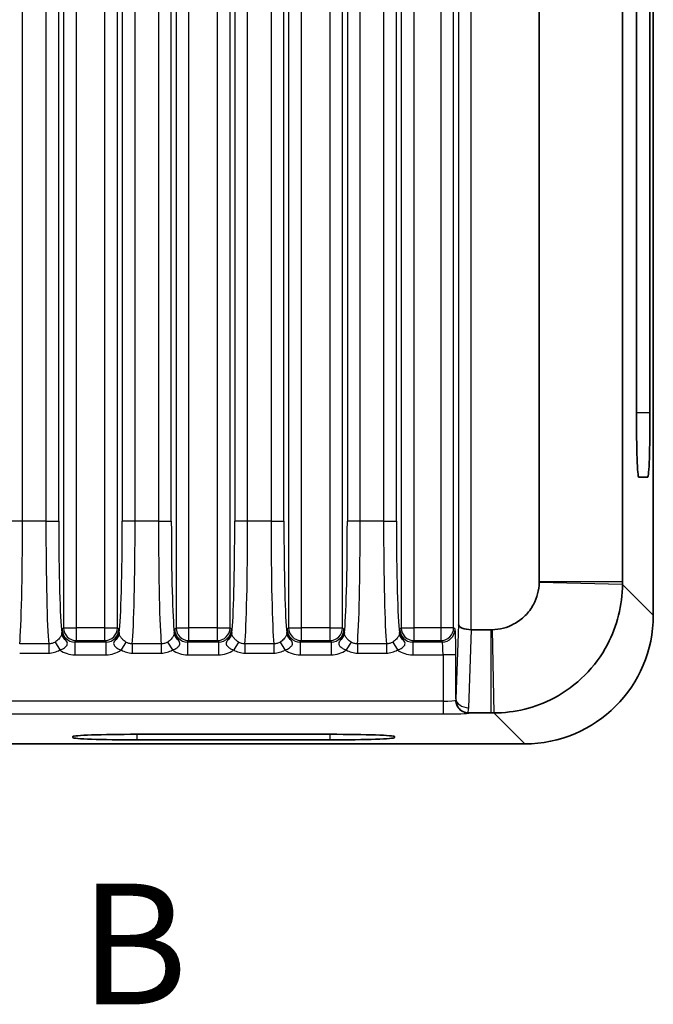
# Model space of a CAD drawing. Units: millimetres. Extents: x 14 to 1804, y 8 to 430.
# Drawn here: x 599 to 618, y 207 to 238 of the extents above; entities that cross this region are included whole.
import ezdxf

# ---------------------------------------------------------------- set-up
doc = ezdxf.new("R2010")
doc.units = ezdxf.units.MM
doc.linetypes.add('CHAIN', pattern=[0.3543, 0.2362, -0.0295, 0.0591, -0.0295])
for name, color, linetype, lineweight in [('Section Line (ISO)', 7, 'CHAIN', 25), ('Visible (ISO)', 7, 'Continuous', 35), ('Visible Narrow (ISO)', 7, 'Continuous', 25)]:
    doc.layers.add(name, color=color, linetype=linetype, lineweight=lineweight)
doc.styles.add('Note Text (TK)', font='txt')

# ---------------------------------------------------------------- blocks, each defined once
blk = doc.blocks.new('2dTransSection1')
at = {"layer": 'Section Line (ISO)', "insert": (137.854, 139.941), "char_height": 2.5, "attachment_point": 7, "style": 'Note Text (TK)'}
blk.add_mtext('B', dxfattribs=at)

msp = doc.modelspace()

# ---------------------------------------------------------------- linework, layer by layer
at = {"layer": 'Visible (ISO)'}
for p, q in [((618.3702, 219.1796), (618.3702, 309.1844)), ((614.8226, 308.1368), (614.8226, 220.2272)), ((617.4098, 220.2272), (617.4098, 308.1368)), ((617.8461, 225.4724), (617.8461, 304.4905)), ((618.2673, 304.4917), (618.2673, 225.4712)), ((618.1975, 223.4727), (617.9159, 223.4727)), ((613.325, 218.7296), (612.7128, 218.7296)), ((612.6351, 216.1424), (613.325, 216.1424)), ((600.3202, 215.3739), (600.3202, 215.4088)), ((602.3202, 215.4786), (608.3202, 215.4786)), ((608.3202, 215.3041), (602.3202, 215.3041)), ((610.3202, 215.4088), (610.3202, 215.3739)), ((596.4702, 215.182), (614.3727, 215.182))]:
    msp.add_line(p, q, dxfattribs=at)
for centre, major_axis, ratio, start_param, end_param in [((617.9159, 225.473), (0, -2.0003), 0.0348995, 4.7126939, 6.2831857), ((618.1974, 225.473), (-0.0001, 2.0003), 0.0349421, 3.1415915, 4.7114745), ((614.3678, 219.1844), (2.8319, -2.8319), 0.9987828, 5.4983961, 7.0679745), ((612.7089, 218.8912), (-0.4, 0.0067), 0.4038611, 0.0417142, 1.5776039), ((612.7228, 219.3054), (-0.0194, -0.5757), 0.6944541, 0.0136152, 0.0234145), ((612.6496, 216.5566), (-0.1664, -0.3827), 0.9518333, 0.3289997, 0.3923946), ((602.3202, 215.4088), (-2, 0), 0.0348995, 4.712389, 6.2831853), ((602.3202, 215.3739), (-2, 0), 0.0348995, 0, 1.5707963), ((608.3202, 215.4088), (2, 0), 0.0348995, 0, 1.5707963), ((608.3202, 215.3739), (2, 0), 0.0348995, 4.712389, 6.2831853)]:
    msp.add_ellipse(centre, major_axis=major_axis, ratio=ratio, start_param=start_param, end_param=end_param, dxfattribs=at)
for points, knots in [([(614.8222, 220.1951), (614.8172, 219.9585), (614.7552, 219.7236), (614.5744, 219.3881), (614.4868, 219.2705), (614.3843, 219.168), (614.2817, 219.0654), (614.1641, 218.9779), (613.8286, 218.797), (613.5937, 218.735), (613.3571, 218.73)], [-0.7634586, -0.7634586, -0.7634586, -0.7634586, -0.2906841, -0.2906841, 0, 0, 0, 0.2906841, 0.2906841, 0.7634586, 0.7634586, 0.7634586, 0.7634586]), ([(613.4123, 216.1424), (614.057, 216.1424), (614.7045, 216.3016), (615.6315, 216.7907), (615.9567, 217.0305), (616.2392, 217.313), (616.5217, 217.5955), (616.7615, 217.9207), (617.2506, 218.8477), (617.4098, 219.4952), (617.4098, 220.1399)], [-0.7634586, -0.7634586, -0.7634586, -0.7634586, -0.2906841, -0.2906841, 0, 0, 0, 0.2906841, 0.2906841, 0.7634586, 0.7634586, 0.7634586, 0.7634586]), ([(614.8226, 220.2272), (614.8226, 220.2218), (614.8226, 220.2165), (614.8224, 220.2058), (614.8224, 220.2005), (614.8222, 220.1951)], [-0.784789176, -0.784789176, -0.784789176, -0.784789176, -0.774123872, -0.774123872, -0.763458569, -0.763458569, -0.763458569, -0.763458569]), ([(617.4098, 220.1399), (617.4098, 220.1545), (617.4098, 220.169), (617.4098, 220.1981), (617.4098, 220.2126), (617.4098, 220.2272)], [0.763458569, 0.763458569, 0.763458569, 0.763458569, 0.774123872, 0.774123872, 0.784789176, 0.784789176, 0.784789176, 0.784789176]), ([(613.3571, 218.73), (613.3517, 218.7299), (613.3464, 218.7298), (613.3357, 218.7297), (613.3304, 218.7296), (613.325, 218.7296)], [0.763458569, 0.763458569, 0.763458569, 0.763458569, 0.774123872, 0.774123872, 0.784789176, 0.784789176, 0.784789176, 0.784789176]), ([(612.2298, 216.5365), (612.2299, 216.5356), (612.2299, 216.5346), (612.2308, 216.5129), (612.2332, 216.4921), (612.237, 216.4716)], [-0.0002970089, -0.0002970089, -0.0002970089, -0.0002970089, 0, 0, 0.006704072, 0.006704072, 0.006704072, 0.006704072]), ([(612.237, 216.4716), (612.2423, 216.4429), (612.2527, 216.4047), (612.2973, 216.3178), (612.3295, 216.2765), (612.4028, 216.2131), (612.4408, 216.1896), (612.523, 216.1561), (612.566, 216.1461), (612.6098, 216.1432)], [0.10217448, 0.10217448, 0.10217448, 0.10217448, 0.13046919, 0.13046919, 0.16144698, 0.16144698, 0.18713989, 0.18713989, 0.21222452, 0.21222452, 0.21222452, 0.21222452]), ([(613.325, 216.1424), (613.3396, 216.1424), (613.3541, 216.1424), (613.3832, 216.1424), (613.3977, 216.1424), (613.4123, 216.1424)], [-0.784789176, -0.784789176, -0.784789176, -0.784789176, -0.774123872, -0.774123872, -0.763458569, -0.763458569, -0.763458569, -0.763458569])]:
    msp.add_open_spline(points, degree=3, knots=knots, dxfattribs=at)
at = {"layer": 'Visible Narrow (ISO)'}
for p, q in [((600.031, 309.5735), (600.031, 218.7905)), ((600.4307, 218.7905), (600.4307, 309.5735)), ((601.309, 309.5735), (601.309, 218.7905)), ((601.7087, 218.7905), (601.7087, 309.5735)), ((603.531, 309.5735), (603.531, 218.7905)), ((603.9307, 218.7905), (603.9307, 309.5735)), ((604.809, 309.5735), (604.809, 218.7905)), ((605.2087, 218.7905), (605.2087, 309.5735)), ((607.031, 309.5735), (607.031, 218.7905)), ((607.4307, 218.7905), (607.4307, 309.5735)), ((608.309, 309.5735), (608.309, 218.7905)), ((608.7087, 218.7905), (608.7087, 309.5735)), ((610.531, 309.5735), (610.531, 218.7905)), ((610.9307, 218.7905), (610.9307, 309.5735)), ((611.7617, 309.5735), (611.7617, 218.7905)), ((612.1615, 218.7905), (612.1615, 309.5735)), ((612.7089, 218.7297), (612.7089, 309.6343)), ((612.3091, 309.4728), (612.3091, 218.8912)), ((598.7561, 222.1026), (598.7561, 306.2614)), ((599.4836, 306.2614), (599.4836, 222.1026)), ((599.8833, 222.1026), (599.8833, 306.2614)), ((601.8564, 306.2614), (601.8564, 222.1026)), ((602.2561, 222.1026), (602.2561, 306.2614)), ((602.9836, 306.2614), (602.9836, 222.1026)), ((603.3833, 222.1026), (603.3833, 306.2614)), ((605.3564, 306.2614), (605.3564, 222.1026)), ((605.7561, 222.1026), (605.7561, 306.2614)), ((606.4836, 306.2614), (606.4836, 222.1026)), ((606.8833, 222.1026), (606.8833, 306.2614)), ((608.8564, 306.2614), (608.8564, 222.1026)), ((609.2561, 222.1026), (609.2561, 306.2614)), ((609.9836, 306.2614), (609.9836, 222.1026)), ((610.3833, 222.1026), (610.3833, 306.2614)), ((618.2673, 225.4712), (617.8461, 225.4785)), ((617.911, 223.4777), (618.1975, 223.4727)), ((598.7561, 222.1026), (598.3564, 222.1026)), ((599.4836, 222.1026), (598.7561, 222.1026)), ((599.4836, 222.1026), (599.8833, 222.1026)), ((602.2561, 222.1026), (601.8564, 222.1026)), ((602.9836, 222.1026), (602.2561, 222.1026)), ((602.9836, 222.1026), (603.3833, 222.1026)), ((605.7561, 222.1026), (605.3564, 222.1026)), ((606.4836, 222.1026), (605.7561, 222.1026)), ((606.4836, 222.1026), (606.8833, 222.1026)), ((609.2561, 222.1026), (608.8564, 222.1026)), ((609.9836, 222.1026), (609.2561, 222.1026)), ((609.9836, 222.1026), (610.3833, 222.1026)), ((617.4098, 220.1399), (614.8222, 220.1951)), ((614.8226, 220.2272), (617.4098, 220.2272)), ((618.3702, 219.1796), (617.4098, 220.1399)), ((600.031, 218.7905), (599.9881, 218.7476)), ((600.031, 218.7905), (600.4307, 218.7905)), ((600.4307, 218.3907), (600.4307, 218.7905)), ((601.309, 218.7905), (600.4307, 218.7905)), ((601.309, 218.7905), (601.7087, 218.7905)), ((601.309, 218.7905), (601.309, 218.3907)), ((601.7516, 218.7476), (601.7087, 218.7905)), ((603.531, 218.7905), (603.4881, 218.7476)), ((603.531, 218.7905), (603.9307, 218.7905)), ((603.9307, 218.3907), (603.9307, 218.7905)), ((604.809, 218.7905), (603.9307, 218.7905)), ((604.809, 218.7905), (605.2087, 218.7905)), ((604.809, 218.7905), (604.809, 218.3907)), ((605.2516, 218.7476), (605.2087, 218.7905)), ((607.031, 218.7905), (606.9881, 218.7476)), ((607.031, 218.7905), (607.4307, 218.7905)), ((607.4307, 218.3907), (607.4307, 218.7905)), ((608.309, 218.7905), (607.4307, 218.7905)), ((608.309, 218.7905), (608.7087, 218.7905)), ((608.309, 218.7905), (608.309, 218.3907)), ((608.7516, 218.7476), (608.7087, 218.7905)), ((610.531, 218.7905), (610.4881, 218.7476)), ((610.531, 218.7905), (610.9307, 218.7905)), ((610.9307, 218.3907), (610.9307, 218.7905)), ((611.7617, 218.7905), (610.9307, 218.7905)), ((612.1615, 218.7905), (611.7617, 218.7905)), ((611.7617, 218.7905), (611.7617, 218.3907)), ((612.2043, 218.7476), (612.1615, 218.7905)), ((612.3091, 218.8912), (612.2313, 216.5842)), ((612.6311, 216.3063), (612.7128, 218.7296)), ((613.325, 216.1424), (613.325, 218.7296)), ((613.3571, 218.73), (613.4123, 216.1424)), ((599.5713, 218.2898), (598.6684, 218.2898)), ((599.5713, 218.2898), (599.5713, 218.0038)), ((599.7691, 218.3471), (599.9179, 218.1007)), ((600.3878, 218.3479), (600.4307, 218.3907)), ((600.3878, 218.3479), (600.3878, 217.9481)), ((601.3518, 218.3479), (600.3878, 218.3479)), ((600.4307, 218.3907), (601.309, 218.3907)), ((601.309, 218.3907), (601.3518, 218.3479)), ((601.3518, 218.3479), (601.3518, 217.9481)), ((601.9705, 218.3471), (601.8218, 218.1007)), ((602.1684, 218.2898), (602.1684, 218.0038)), ((603.0713, 218.2898), (602.1684, 218.2898)), ((603.0713, 218.2898), (603.0713, 218.0038)), ((603.2691, 218.3471), (603.4179, 218.1007)), ((603.8878, 218.3479), (603.9307, 218.3907)), ((603.8878, 218.3479), (603.8878, 217.9481)), ((604.8518, 218.3479), (603.8878, 218.3479)), ((603.9307, 218.3907), (604.809, 218.3907)), ((604.809, 218.3907), (604.8518, 218.3479)), ((604.8518, 218.3479), (604.8518, 217.9481)), ((605.4705, 218.3471), (605.3218, 218.1007)), ((605.6684, 218.2898), (605.6684, 218.0038)), ((606.5713, 218.2898), (605.6684, 218.2898)), ((606.5713, 218.2898), (606.5713, 218.0038)), ((606.7691, 218.3471), (606.9179, 218.1007)), ((607.3878, 218.3479), (607.4307, 218.3907)), ((607.3878, 218.3479), (607.3878, 217.9481)), ((608.3518, 218.3479), (607.3878, 218.3479)), ((607.4307, 218.3907), (608.309, 218.3907)), ((608.309, 218.3907), (608.3518, 218.3479)), ((608.3518, 218.3479), (608.3518, 217.9481)), ((608.9705, 218.3471), (608.8218, 218.1007)), ((609.1684, 218.2898), (609.1684, 218.0038)), ((610.0713, 218.2898), (609.1684, 218.2898)), ((610.0713, 218.2898), (610.0713, 218.0038)), ((610.2691, 218.3471), (610.4179, 218.1007)), ((610.8878, 218.3479), (610.9307, 218.3907)), ((610.8878, 218.3479), (610.8878, 217.9481)), ((611.8046, 218.3479), (610.8878, 218.3479)), ((610.9307, 218.3907), (611.7617, 218.3907)), ((611.7617, 218.3907), (611.8046, 218.3479)), ((598.6684, 218.0038), (599.5713, 218.0038)), ((602.1684, 218.0038), (603.0713, 218.0038)), ((605.6684, 218.0038), (606.5713, 218.0038)), ((609.1684, 218.0038), (610.0713, 218.0038)), ((600.3878, 217.9481), (601.3518, 217.9481)), ((603.8878, 217.9481), (604.8518, 217.9481)), ((607.3878, 217.9481), (608.3518, 217.9481)), ((610.8878, 217.9481), (611.8316, 217.9481)), ((612.2313, 217.9481), (611.8316, 217.9481)), ((611.8316, 217.9481), (611.8316, 216.5111)), ((612.2313, 216.5842), (612.2313, 217.9481)), ((611.8316, 216.5111), (561.9089, 216.5111)), ((611.8316, 216.5111), (611.8316, 216.1114)), ((612.6311, 216.1383), (612.6351, 216.1424)), ((613.4123, 216.1424), (614.3727, 215.182)), ((561.9089, 216.1114), (611.8316, 216.1114)), ((602.3202, 215.3041), (602.3202, 215.4786)), ((608.3202, 215.3041), (608.3202, 215.4786))]:
    msp.add_line(p, q, dxfattribs=at)
for centre, major_axis, ratio, start_param, end_param in [((598.6304, 222.1026), (0, 4), 0.0314287, 3.4487241, 4.712389), ((599.6093, 222.1026), (0, -4), 0.0314287, 4.712389, 5.9760538), ((600.009, 222.1026), (0, 3.6), 0.0349208, 1.5707963, 2.8641468), ((601.7306, 222.1026), (0, -3.6), 0.0349208, 0.2774458, 1.5707963), ((602.1304, 222.1026), (0, 4), 0.0314287, 3.4487241, 4.712389), ((603.1093, 222.1026), (0, -4), 0.0314287, 4.712389, 5.9760538), ((603.509, 222.1026), (0, 3.6), 0.0349208, 1.5707963, 2.8641468), ((605.2306, 222.1026), (0, -3.6), 0.0349208, 0.2774458, 1.5707963), ((605.6304, 222.1026), (0, 4), 0.0314287, 3.4487241, 4.712389), ((606.6093, 222.1026), (0, -4), 0.0314287, 4.712389, 5.9760538), ((607.009, 222.1026), (0, 3.6), 0.0349208, 1.5707963, 2.8641468), ((608.7306, 222.1026), (0, -3.6), 0.0349208, 0.2774458, 1.5707963), ((609.1304, 222.1026), (0, 4), 0.0314287, 3.4487241, 4.712389), ((610.1093, 222.1026), (0, -4), 0.0314287, 4.712389, 5.9760538), ((610.509, 222.1026), (0, 3.6), 0.0349208, 1.5707963, 2.8641468), ((600.2778, 218.6138), (-0.2995, 0.017), 0.8507116, 0.0664441, 1.0143844), ((600.3888, 218.7486), (-0.2839, -0.2839), 0.9963586, 5.4983961, 7.0679745), ((600.4307, 218.7905), (-0.2828, 0.2828), 0.9987828, 0.7860072, 2.3555855), ((601.309, 218.7905), (-0.2828, -0.2828), 0.9987828, 0.7860072, 2.3555855), ((601.3509, 218.7486), (0.2839, -0.2839), 0.9963586, 5.4983961, 7.0679745), ((601.4618, 218.6138), (0.2995, 0.017), 0.8507116, 5.2688009, 6.2167412), ((603.7778, 218.6138), (-0.2995, 0.017), 0.8507116, 0.0664441, 1.0143844), ((603.8888, 218.7486), (-0.2839, -0.2839), 0.9963586, 5.4983961, 7.0679745), ((603.9307, 218.7905), (-0.2828, 0.2828), 0.9987828, 0.7860072, 2.3555855), ((604.809, 218.7905), (-0.2828, -0.2828), 0.9987828, 0.7860072, 2.3555855), ((604.8509, 218.7486), (0.2839, -0.2839), 0.9963586, 5.4983961, 7.0679745), ((604.9618, 218.6138), (0.2995, 0.017), 0.8507116, 5.2688009, 6.2167412), ((607.2778, 218.6138), (-0.2995, 0.017), 0.8507116, 0.0664441, 1.0143844), ((607.3888, 218.7486), (-0.2839, -0.2839), 0.9963586, 5.4983961, 7.0679745), ((607.4307, 218.7905), (-0.2828, 0.2828), 0.9987828, 0.7860072, 2.3555855), ((608.309, 218.7905), (-0.2828, -0.2828), 0.9987828, 0.7860072, 2.3555855), ((608.3509, 218.7486), (0.2839, -0.2839), 0.9963586, 5.4983961, 7.0679745), ((608.4618, 218.6138), (0.2995, 0.017), 0.8507116, 5.2688009, 6.2167412), ((610.7778, 218.6138), (-0.2995, 0.017), 0.8507116, 0.0664441, 1.0143844), ((610.8888, 218.7486), (-0.2839, -0.2839), 0.9963586, 5.4983961, 7.0679745), ((610.9307, 218.7905), (-0.2828, 0.2828), 0.9987828, 0.7860072, 2.3555855), ((611.7617, 218.7905), (-0.2828, -0.2828), 0.9987828, 0.7860072, 2.3555855), ((611.8046, 218.7476), (-0.2828, -0.2828), 0.9987828, 0.7860072, 2.3555855), ((612.2034, 217.9481), (0, 0.8), 0.0349208, 4.712389, 6.2482787), ((611.8036, 217.9481), (0, -0.4), 0.0698415, 1.5707963, 3.1066861), ((600.3888, 218.7486), (-0.5664, -0.5664), 0.9987828, 0.1570907, 0.7847892), ((601.3509, 218.7486), (0.5664, -0.5664), 0.9987828, 5.4983961, 6.1260946), ((603.8888, 218.7486), (-0.5664, -0.5664), 0.9987828, 0.1570907, 0.7847892), ((604.8509, 218.7486), (0.5664, -0.5664), 0.9987828, 5.4983961, 6.1260946), ((607.3888, 218.7486), (-0.5664, -0.5664), 0.9987828, 0.1570907, 0.7847892), ((608.3509, 218.7486), (0.5664, -0.5664), 0.9987828, 5.4983961, 6.1260946), ((610.8888, 218.7486), (-0.5664, -0.5664), 0.9987828, 0.1570907, 0.7847892), ((611.8316, 216.5391), (-0.4, 0), 0.0698415, 1.5707963, 3.0490244), ((612.6311, 216.5842), (-0.3998, 0.0135), 0.6944541, 0.0485217, 1.5942108), ((612.6311, 216.5381), (0.2828, -0.2828), 0.9987828, 4.0948094, 5.4971782), ((611.8316, 216.1393), (0.8, 0), 0.0349208, 4.712389, 6.2482787)]:
    msp.add_ellipse(centre, major_axis=major_axis, ratio=ratio, start_param=start_param, end_param=end_param, dxfattribs=at)
for points, knots in [([(599.978, 218.6138), (599.9771, 218.6063), (599.9755, 218.5983), (599.9692, 218.5755), (599.9632, 218.5594), (599.9424, 218.5182), (599.9255, 218.4918), (599.8749, 218.43), (599.8375, 218.3947), (599.7867, 218.3586), (599.778, 218.3527), (599.7691, 218.3471)], [-0.079495018, -0.079495018, -0.079495018, -0.079495018, -0.069465938, -0.069465938, -0.053419409, -0.053419409, -0.032558921, -0.032558921, -0.005440288, -0.005440288, 0, 0, 0, 0]), ([(599.9881, 218.7476), (599.9864, 218.7288), (599.9846, 218.7094), (599.9812, 218.6659), (599.9796, 218.6416), (599.978, 218.6138)], [-0.031772694, -0.031772694, -0.031772694, -0.031772694, -0.015886347, -0.015886347, 0, 0, 0, 0]), ([(600.1074, 218.4064), (600.0831, 218.443), (600.0545, 218.4867), (600.0055, 218.6009), (599.9871, 218.673), (599.9881, 218.7476)], [0, 0, 0, 0, 0.015886347, 0.015886347, 0.031772694, 0.031772694, 0.031772694, 0.031772694]), ([(601.7516, 218.7476), (601.7526, 218.673), (601.7341, 218.6009), (601.6852, 218.4867), (601.6566, 218.443), (601.6323, 218.4064)], [-0.000195334, -0.000195334, -0.000195334, -0.000195334, 0.015691013, 0.015691013, 0.031577361, 0.031577361, 0.031577361, 0.031577361]), ([(601.7617, 218.6138), (601.7601, 218.6416), (601.7584, 218.6659), (601.7551, 218.7094), (601.7533, 218.7288), (601.7516, 218.7476)], [-0.031577361, -0.031577361, -0.031577361, -0.031577361, -0.015691013, -0.015691013, 0.000195334, 0.000195334, 0.000195334, 0.000195334]), ([(601.9705, 218.3471), (601.9519, 218.359), (601.934, 218.3718), (601.89, 218.4071), (601.8657, 218.4306), (601.8185, 218.485), (601.7985, 218.5157), (601.7708, 218.5711), (601.764, 218.5943), (601.7617, 218.6138)], [0, 0, 0, 0, 0.01146297, 0.01146297, 0.029803723, 0.029803723, 0.053646701, 0.053646701, 0.079494103, 0.079494103, 0.079494103, 0.079494103]), ([(603.478, 218.6138), (603.4771, 218.6063), (603.4755, 218.5983), (603.4692, 218.5755), (603.4632, 218.5594), (603.4424, 218.5182), (603.4255, 218.4918), (603.3749, 218.43), (603.3375, 218.3947), (603.2867, 218.3586), (603.278, 218.3527), (603.2691, 218.3471)], [-0.079495018, -0.079495018, -0.079495018, -0.079495018, -0.069465938, -0.069465938, -0.053419409, -0.053419409, -0.032558921, -0.032558921, -0.005440288, -0.005440288, 0, 0, 0, 0]), ([(603.4881, 218.7476), (603.4864, 218.7288), (603.4846, 218.7094), (603.4812, 218.6659), (603.4796, 218.6416), (603.478, 218.6138)], [-0.031772694, -0.031772694, -0.031772694, -0.031772694, -0.015886347, -0.015886347, 0, 0, 0, 0]), ([(603.6074, 218.4064), (603.5831, 218.443), (603.5545, 218.4867), (603.5055, 218.6009), (603.4871, 218.673), (603.4881, 218.7476)], [0, 0, 0, 0, 0.015886347, 0.015886347, 0.031772694, 0.031772694, 0.031772694, 0.031772694]), ([(605.2516, 218.7476), (605.2526, 218.673), (605.2341, 218.6009), (605.1852, 218.4867), (605.1566, 218.443), (605.1323, 218.4064)], [-0.000195334, -0.000195334, -0.000195334, -0.000195334, 0.015691013, 0.015691013, 0.031577361, 0.031577361, 0.031577361, 0.031577361]), ([(605.2617, 218.6138), (605.2601, 218.6416), (605.2584, 218.6659), (605.2551, 218.7094), (605.2533, 218.7288), (605.2516, 218.7476)], [-0.031577361, -0.031577361, -0.031577361, -0.031577361, -0.015691013, -0.015691013, 0.000195334, 0.000195334, 0.000195334, 0.000195334]), ([(605.4705, 218.3471), (605.4519, 218.359), (605.434, 218.3718), (605.39, 218.4071), (605.3657, 218.4306), (605.3185, 218.485), (605.2985, 218.5157), (605.2708, 218.5711), (605.264, 218.5943), (605.2617, 218.6138)], [0, 0, 0, 0, 0.01146297, 0.01146297, 0.029803723, 0.029803723, 0.053646701, 0.053646701, 0.079494103, 0.079494103, 0.079494103, 0.079494103]), ([(606.978, 218.6138), (606.9771, 218.6063), (606.9755, 218.5983), (606.9692, 218.5755), (606.9632, 218.5594), (606.9424, 218.5182), (606.9255, 218.4918), (606.8749, 218.43), (606.8375, 218.3947), (606.7867, 218.3586), (606.778, 218.3527), (606.7691, 218.3471)], [-0.079495018, -0.079495018, -0.079495018, -0.079495018, -0.069465938, -0.069465938, -0.053419409, -0.053419409, -0.032558921, -0.032558921, -0.005440288, -0.005440288, 0, 0, 0, 0]), ([(606.9881, 218.7476), (606.9864, 218.7288), (606.9846, 218.7094), (606.9812, 218.6659), (606.9796, 218.6416), (606.978, 218.6138)], [-0.031772694, -0.031772694, -0.031772694, -0.031772694, -0.015886347, -0.015886347, 0, 0, 0, 0]), ([(607.1074, 218.4064), (607.0831, 218.443), (607.0545, 218.4867), (607.0055, 218.6009), (606.9871, 218.673), (606.9881, 218.7476)], [0, 0, 0, 0, 0.015886347, 0.015886347, 0.031772694, 0.031772694, 0.031772694, 0.031772694]), ([(608.7516, 218.7476), (608.7526, 218.673), (608.7341, 218.6009), (608.6852, 218.4867), (608.6566, 218.443), (608.6323, 218.4064)], [-0.000195334, -0.000195334, -0.000195334, -0.000195334, 0.015691013, 0.015691013, 0.031577361, 0.031577361, 0.031577361, 0.031577361]), ([(608.7617, 218.6138), (608.7601, 218.6416), (608.7584, 218.6659), (608.7551, 218.7094), (608.7533, 218.7288), (608.7516, 218.7476)], [-0.031577361, -0.031577361, -0.031577361, -0.031577361, -0.015691013, -0.015691013, 0.000195334, 0.000195334, 0.000195334, 0.000195334]), ([(608.9705, 218.3471), (608.9519, 218.359), (608.934, 218.3718), (608.89, 218.4071), (608.8657, 218.4306), (608.8185, 218.485), (608.7985, 218.5157), (608.7708, 218.5711), (608.764, 218.5943), (608.7617, 218.6138)], [0, 0, 0, 0, 0.01146297, 0.01146297, 0.029803723, 0.029803723, 0.053646701, 0.053646701, 0.079494103, 0.079494103, 0.079494103, 0.079494103]), ([(610.478, 218.6138), (610.4771, 218.6063), (610.4755, 218.5983), (610.4692, 218.5755), (610.4632, 218.5594), (610.4424, 218.5182), (610.4255, 218.4918), (610.3749, 218.43), (610.3375, 218.3947), (610.2867, 218.3586), (610.278, 218.3527), (610.2691, 218.3471)], [-0.079495018, -0.079495018, -0.079495018, -0.079495018, -0.069465938, -0.069465938, -0.053419409, -0.053419409, -0.032558921, -0.032558921, -0.005440288, -0.005440288, 0, 0, 0, 0]), ([(610.4881, 218.7476), (610.4864, 218.7288), (610.4846, 218.7094), (610.4812, 218.6659), (610.4796, 218.6416), (610.478, 218.6138)], [-0.031772694, -0.031772694, -0.031772694, -0.031772694, -0.015886347, -0.015886347, 0, 0, 0, 0]), ([(610.6074, 218.4064), (610.5831, 218.443), (610.5545, 218.4867), (610.5055, 218.6009), (610.4871, 218.673), (610.4881, 218.7476)], [0, 0, 0, 0, 0.015886347, 0.015886347, 0.031772694, 0.031772694, 0.031772694, 0.031772694]), ([(599.7691, 218.3471), (599.7395, 218.3283), (599.7075, 218.3138), (599.6407, 218.2944), (599.606, 218.2896), (599.5713, 218.2898)], [-0.036438958, -0.036438958, -0.036438958, -0.036438958, -0.018219479, -0.018219479, 0, 0, 0, 0]), ([(599.9179, 218.1007), (599.9292, 218.1043), (599.9404, 218.1082), (600.0059, 218.1333), (600.0554, 218.1619), (600.1199, 218.2199), (600.1401, 218.2473), (600.1538, 218.2984), (600.1523, 218.3212), (600.1337, 218.3649), (600.1227, 218.3833), (600.1074, 218.4064)], [0, 0, 0, 0, 0.005440288, 0.005440288, 0.032558921, 0.032558921, 0.053419409, 0.053419409, 0.069465938, 0.069465938, 0.079495018, 0.079495018, 0.079495018, 0.079495018]), ([(601.6323, 218.4064), (601.5928, 218.3469), (601.5824, 218.313), (601.6001, 218.2441), (601.625, 218.2129), (601.6857, 218.1632), (601.7178, 218.1437), (601.7748, 218.1172), (601.7979, 218.1082), (601.8218, 218.1007)], [-0.079494103, -0.079494103, -0.079494103, -0.079494103, -0.053646701, -0.053646701, -0.029803723, -0.029803723, -0.01146297, -0.01146297, 0, 0, 0, 0]), ([(602.1684, 218.2898), (602.1337, 218.2896), (602.099, 218.2944), (602.0322, 218.3138), (602.0002, 218.3283), (601.9705, 218.3471)], [-0.036438958, -0.036438958, -0.036438958, -0.036438958, -0.018219479, -0.018219479, 0, 0, 0, 0]), ([(603.2691, 218.3471), (603.2395, 218.3283), (603.2075, 218.3138), (603.1407, 218.2944), (603.106, 218.2896), (603.0713, 218.2898)], [-0.036438958, -0.036438958, -0.036438958, -0.036438958, -0.018219479, -0.018219479, 0, 0, 0, 0]), ([(603.4179, 218.1007), (603.4292, 218.1043), (603.4404, 218.1082), (603.5059, 218.1333), (603.5554, 218.1619), (603.6199, 218.2199), (603.6401, 218.2473), (603.6538, 218.2984), (603.6523, 218.3212), (603.6337, 218.3649), (603.6227, 218.3833), (603.6074, 218.4064)], [0, 0, 0, 0, 0.005440288, 0.005440288, 0.032558921, 0.032558921, 0.053419409, 0.053419409, 0.069465938, 0.069465938, 0.079495018, 0.079495018, 0.079495018, 0.079495018]), ([(605.1323, 218.4064), (605.0928, 218.3469), (605.0824, 218.313), (605.1001, 218.2441), (605.125, 218.2129), (605.1857, 218.1632), (605.2178, 218.1437), (605.2748, 218.1172), (605.2979, 218.1082), (605.3218, 218.1007)], [-0.079494103, -0.079494103, -0.079494103, -0.079494103, -0.053646701, -0.053646701, -0.029803723, -0.029803723, -0.01146297, -0.01146297, 0, 0, 0, 0]), ([(605.6684, 218.2898), (605.6337, 218.2896), (605.599, 218.2944), (605.5322, 218.3138), (605.5002, 218.3283), (605.4705, 218.3471)], [-0.036438958, -0.036438958, -0.036438958, -0.036438958, -0.018219479, -0.018219479, 0, 0, 0, 0]), ([(606.7691, 218.3471), (606.7395, 218.3283), (606.7075, 218.3138), (606.6407, 218.2944), (606.606, 218.2896), (606.5713, 218.2898)], [-0.036438958, -0.036438958, -0.036438958, -0.036438958, -0.018219479, -0.018219479, 0, 0, 0, 0]), ([(606.9179, 218.1007), (606.9292, 218.1043), (606.9404, 218.1082), (607.0059, 218.1333), (607.0554, 218.1619), (607.1199, 218.2199), (607.1401, 218.2473), (607.1538, 218.2984), (607.1523, 218.3212), (607.1337, 218.3649), (607.1227, 218.3833), (607.1074, 218.4064)], [0, 0, 0, 0, 0.005440288, 0.005440288, 0.032558921, 0.032558921, 0.053419409, 0.053419409, 0.069465938, 0.069465938, 0.079495018, 0.079495018, 0.079495018, 0.079495018]), ([(608.6323, 218.4064), (608.5928, 218.3469), (608.5824, 218.313), (608.6001, 218.2441), (608.625, 218.2129), (608.6857, 218.1632), (608.7178, 218.1437), (608.7748, 218.1172), (608.7979, 218.1082), (608.8218, 218.1007)], [-0.079494103, -0.079494103, -0.079494103, -0.079494103, -0.053646701, -0.053646701, -0.029803723, -0.029803723, -0.01146297, -0.01146297, 0, 0, 0, 0]), ([(609.1684, 218.2898), (609.1337, 218.2896), (609.099, 218.2944), (609.0322, 218.3138), (609.0002, 218.3283), (608.9705, 218.3471)], [-0.036438958, -0.036438958, -0.036438958, -0.036438958, -0.018219479, -0.018219479, 0, 0, 0, 0]), ([(610.2691, 218.3471), (610.2395, 218.3283), (610.2075, 218.3138), (610.1407, 218.2944), (610.106, 218.2896), (610.0713, 218.2898)], [-0.036438958, -0.036438958, -0.036438958, -0.036438958, -0.018219479, -0.018219479, 0, 0, 0, 0]), ([(610.4179, 218.1007), (610.4292, 218.1043), (610.4404, 218.1082), (610.5059, 218.1333), (610.5554, 218.1619), (610.6199, 218.2199), (610.6401, 218.2473), (610.6538, 218.2984), (610.6523, 218.3212), (610.6337, 218.3649), (610.6227, 218.3833), (610.6074, 218.4064)], [0, 0, 0, 0, 0.005440288, 0.005440288, 0.032558921, 0.032558921, 0.053419409, 0.053419409, 0.069465938, 0.069465938, 0.079495018, 0.079495018, 0.079495018, 0.079495018]), ([(599.5713, 218.0038), (599.632, 218.0038), (599.6927, 218.0122), (599.8097, 218.0449), (599.8659, 218.0693), (599.9179, 218.1007)], [0, 0, 0, 0, 0.018219479, 0.018219479, 0.036438958, 0.036438958, 0.036438958, 0.036438958]), ([(601.8218, 218.1007), (601.8738, 218.0693), (601.93, 218.0449), (602.0469, 218.0122), (602.1077, 218.0038), (602.1684, 218.0038)], [0, 0, 0, 0, 0.018219479, 0.018219479, 0.036438958, 0.036438958, 0.036438958, 0.036438958]), ([(603.0713, 218.0038), (603.132, 218.0038), (603.1927, 218.0122), (603.3097, 218.0449), (603.3659, 218.0693), (603.4179, 218.1007)], [0, 0, 0, 0, 0.018219479, 0.018219479, 0.036438958, 0.036438958, 0.036438958, 0.036438958]), ([(605.3218, 218.1007), (605.3738, 218.0693), (605.43, 218.0449), (605.5469, 218.0122), (605.6077, 218.0038), (605.6684, 218.0038)], [0, 0, 0, 0, 0.018219479, 0.018219479, 0.036438958, 0.036438958, 0.036438958, 0.036438958]), ([(606.5713, 218.0038), (606.632, 218.0038), (606.6927, 218.0122), (606.8097, 218.0449), (606.8659, 218.0693), (606.9179, 218.1007)], [0, 0, 0, 0, 0.018219479, 0.018219479, 0.036438958, 0.036438958, 0.036438958, 0.036438958]), ([(608.8218, 218.1007), (608.8738, 218.0693), (608.93, 218.0449), (609.0469, 218.0122), (609.1077, 218.0038), (609.1684, 218.0038)], [0, 0, 0, 0, 0.018219479, 0.018219479, 0.036438958, 0.036438958, 0.036438958, 0.036438958]), ([(610.0713, 218.0038), (610.132, 218.0038), (610.1927, 218.0122), (610.3097, 218.0449), (610.3659, 218.0693), (610.4179, 218.1007)], [0, 0, 0, 0, 0.018219479, 0.018219479, 0.036438958, 0.036438958, 0.036438958, 0.036438958])]:
    msp.add_open_spline(points, degree=3, knots=knots, dxfattribs=at)
for points in [[(599.978, 218.6138), (599.9769, 218.6222), (599.9757, 218.631), (599.9746, 218.6403)], [(601.7651, 218.6403), (601.7639, 218.631), (601.7628, 218.6222), (601.7617, 218.6138)], [(603.478, 218.6138), (603.4769, 218.6222), (603.4757, 218.631), (603.4746, 218.6403)], [(605.2651, 218.6403), (605.2639, 218.631), (605.2628, 218.6222), (605.2617, 218.6138)], [(606.978, 218.6138), (606.9769, 218.6222), (606.9757, 218.631), (606.9746, 218.6403)], [(608.7651, 218.6403), (608.7639, 218.631), (608.7628, 218.6222), (608.7617, 218.6138)], [(610.478, 218.6138), (610.4769, 218.6222), (610.4757, 218.631), (610.4746, 218.6403)], [(612.2313, 216.5842), (612.231, 216.5683), (612.2306, 216.5524), (612.2298, 216.5365)], [(612.6098, 216.1432), (612.6222, 216.1973), (612.6292, 216.252), (612.6311, 216.3063)]]:
    msp.add_open_spline(points, degree=3, dxfattribs=at)

# ---------------------------------------------------------------- block references
at = {"layer": 'Section Line (ISO)', "xscale": 1.5, "yscale": 1.5, "zscale": 1.5}
msp.add_blockref('2dTransSection1', (393.75, -4), dxfattribs=at)

doc.saveas('drawing.dxf')
